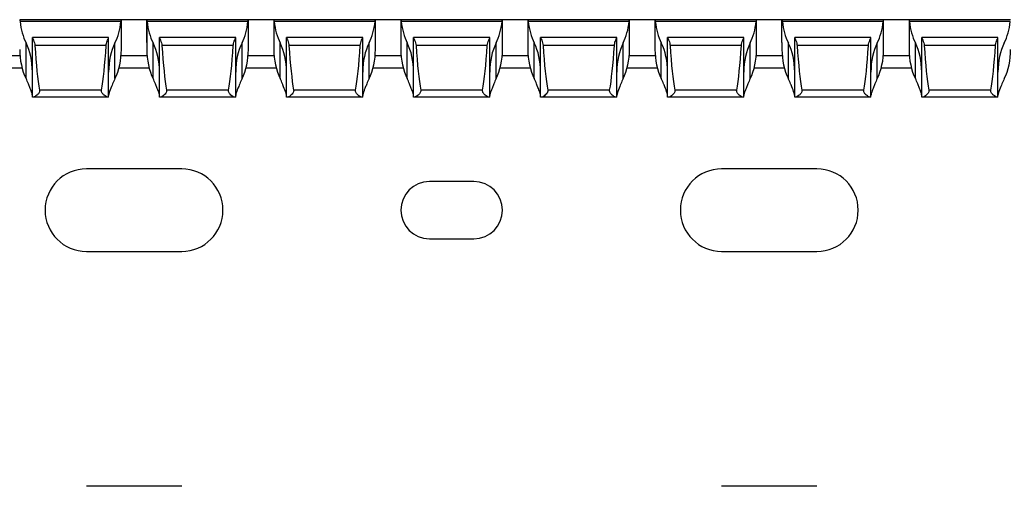
# Model space of a CAD drawing. Units: millimetres. Extents: x 53 to 667, y 37 to 285.
# Drawn here: x 508 to 586, y 80 to 117 of the extents above; entities that cross this region are included whole.
import ezdxf

# ---------------------------------------------------------------- set-up
doc = ezdxf.new("R2010")
doc.units = ezdxf.units.MM

msp = doc.modelspace()

# ---------------------------------------------------------------- linework, layer by layer
at = {"color": 7, "linetype": 'Continuous', "lineweight": 30}
for p, q in [((508.327, 116.602), (508.329, 116.602)), ((516.324, 116.602), (508.329, 116.602)), ((516.295, 116.452), (508.358, 116.452)), ((516.327, 116.602), (516.324, 116.602)), ((516.327, 114.262), (516.327, 116.602)), ((518.327, 116.602), (516.327, 116.602)), ((518.327, 116.602), (518.327, 114.262)), ((518.327, 116.602), (518.329, 116.602)), ((518.327, 114.802), (518.327, 116.602)), ((526.324, 116.602), (518.329, 116.602)), ((526.295, 116.452), (518.358, 116.452)), ((526.327, 116.602), (526.324, 116.602)), ((526.327, 114.262), (526.327, 116.602)), ((526.327, 114.802), (526.327, 116.602)), ((528.327, 116.602), (526.327, 116.602)), ((528.327, 116.602), (528.327, 114.262)), ((528.327, 116.602), (528.329, 116.602)), ((536.324, 116.602), (528.329, 116.602)), ((536.295, 116.452), (528.358, 116.452)), ((536.327, 116.602), (536.324, 116.602)), ((536.327, 114.262), (536.327, 116.602)), ((538.327, 116.602), (536.327, 116.602)), ((538.327, 116.602), (538.327, 114.262)), ((538.327, 116.602), (538.329, 116.602)), ((546.324, 116.602), (538.329, 116.602)), ((546.295, 116.452), (538.358, 116.452)), ((546.327, 116.602), (546.324, 116.602)), ((546.327, 114.262), (546.327, 116.602)), ((548.327, 116.602), (546.327, 116.602)), ((548.327, 116.602), (548.327, 114.262)), ((548.327, 116.602), (548.329, 116.602)), ((556.324, 116.602), (548.329, 116.602)), ((556.295, 116.452), (548.358, 116.452)), ((556.327, 116.602), (556.324, 116.602)), ((556.327, 114.262), (556.327, 116.602)), ((558.327, 116.602), (556.327, 116.602)), ((558.327, 116.602), (558.327, 114.262)), ((558.327, 116.602), (558.329, 116.602)), ((566.324, 116.602), (558.329, 116.602)), ((566.295, 116.452), (558.358, 116.452)), ((566.327, 116.602), (566.324, 116.602)), ((566.327, 114.262), (566.327, 116.602)), ((568.327, 116.602), (566.327, 116.602)), ((568.327, 116.602), (568.329, 116.602)), ((568.327, 114.802), (568.327, 116.602)), ((576.324, 116.602), (568.329, 116.602)), ((576.295, 116.452), (568.358, 116.452)), ((576.327, 116.602), (576.324, 116.602)), ((576.327, 114.802), (576.327, 116.602)), ((578.327, 116.602), (576.327, 116.602)), ((578.327, 116.602), (578.327, 114.262)), ((578.327, 116.602), (578.329, 116.602)), ((586.324, 116.602), (578.329, 116.602)), ((586.295, 116.452), (578.358, 116.452)), ((508.827, 111.971), (508.827, 114.771)), ((515.327, 115.202), (509.327, 115.202)), ((509.327, 115.202), (509.327, 115.194)), ((509.327, 110.502), (509.327, 115.194)), ((515.327, 115.194), (515.327, 115.202)), ((515.327, 110.502), (515.327, 115.194)), ((515.827, 111.971), (515.827, 114.771)), ((518.827, 111.971), (518.827, 114.771)), ((525.327, 115.202), (519.327, 115.202)), ((519.327, 115.202), (519.327, 115.194)), ((519.327, 110.502), (519.327, 115.194)), ((525.327, 115.194), (525.327, 115.202)), ((525.327, 110.502), (525.327, 115.194)), ((525.827, 111.971), (525.827, 114.771)), ((528.827, 111.971), (528.827, 114.771)), ((535.327, 115.202), (529.327, 115.202)), ((529.327, 115.202), (529.327, 115.194)), ((529.327, 110.502), (529.327, 115.194)), ((535.327, 115.194), (535.327, 115.202)), ((535.327, 110.502), (535.327, 115.194)), ((535.827, 111.971), (535.827, 114.771)), ((538.827, 111.971), (538.827, 114.771)), ((545.327, 115.202), (539.327, 115.202)), ((539.327, 115.202), (539.327, 115.194)), ((539.327, 110.502), (539.327, 115.194)), ((545.327, 115.194), (545.327, 115.202)), ((545.327, 110.502), (545.327, 115.194)), ((545.827, 111.971), (545.827, 114.771)), ((548.827, 111.971), (548.827, 114.771)), ((555.327, 115.202), (549.327, 115.202)), ((549.327, 115.202), (549.327, 115.194)), ((549.327, 110.502), (549.327, 115.194)), ((555.327, 115.194), (555.327, 115.202)), ((555.327, 110.502), (555.327, 115.194)), ((555.827, 111.971), (555.827, 114.771)), ((558.827, 111.971), (558.827, 114.771)), ((565.327, 115.202), (559.327, 115.202)), ((559.327, 115.202), (559.327, 115.194)), ((559.327, 110.502), (559.327, 115.194)), ((565.327, 115.194), (565.327, 115.202)), ((565.327, 110.502), (565.327, 115.194)), ((565.827, 111.971), (565.827, 114.771)), ((568.327, 114.802), (568.327, 114.262)), ((568.827, 111.971), (568.827, 114.771)), ((575.327, 115.202), (569.327, 115.202)), ((569.327, 115.202), (569.327, 115.194)), ((569.327, 110.502), (569.327, 115.194)), ((575.327, 115.194), (575.327, 115.202)), ((575.327, 110.502), (575.327, 115.194)), ((575.827, 111.971), (575.827, 114.771)), ((576.327, 114.262), (576.327, 114.802)), ((578.827, 111.971), (578.827, 114.771)), ((585.327, 115.202), (579.327, 115.202)), ((579.327, 115.202), (579.327, 115.194)), ((579.327, 110.502), (579.327, 115.194)), ((585.327, 115.194), (585.327, 115.202)), ((585.327, 110.502), (585.327, 115.194)), ((515.132, 114.563), (509.521, 114.563)), ((525.132, 114.563), (519.521, 114.563)), ((535.132, 114.563), (529.521, 114.563)), ((545.132, 114.563), (539.521, 114.563)), ((555.132, 114.563), (549.521, 114.563)), ((565.132, 114.563), (559.521, 114.563)), ((575.132, 114.563), (569.521, 114.563)), ((585.132, 114.563), (579.521, 114.563)), ((506.14, 112.802), (508.513, 112.802)), ((516.14, 112.802), (518.513, 112.802)), ((526.14, 112.802), (528.513, 112.802)), ((536.14, 112.802), (538.513, 112.802)), ((546.14, 112.802), (548.513, 112.802)), ((556.14, 112.802), (558.513, 112.802)), ((566.14, 112.802), (568.513, 112.802)), ((576.14, 112.802), (578.513, 112.802)), ((514.762, 111.045), (509.891, 111.045)), ((524.762, 111.045), (519.891, 111.045)), ((534.762, 111.045), (529.891, 111.045)), ((544.762, 111.045), (539.891, 111.045)), ((554.762, 111.045), (549.891, 111.045)), ((564.762, 111.045), (559.891, 111.045)), ((574.762, 111.045), (569.891, 111.045)), ((584.762, 111.045), (579.891, 111.045)), ((509.411, 110.502), (509.327, 110.502)), ((515.242, 110.502), (509.411, 110.502)), ((515.327, 110.502), (515.242, 110.502)), ((519.411, 110.502), (519.327, 110.502)), ((525.242, 110.502), (519.411, 110.502)), ((525.327, 110.502), (525.242, 110.502)), ((529.411, 110.502), (529.327, 110.502)), ((535.242, 110.502), (529.411, 110.502)), ((535.327, 110.502), (535.242, 110.502)), ((539.411, 110.502), (539.327, 110.502)), ((545.242, 110.502), (539.411, 110.502)), ((545.327, 110.502), (545.242, 110.502)), ((549.411, 110.502), (549.327, 110.502)), ((555.242, 110.502), (549.411, 110.502)), ((555.327, 110.502), (555.242, 110.502)), ((559.411, 110.502), (559.327, 110.502)), ((565.242, 110.502), (559.411, 110.502)), ((565.327, 110.502), (565.242, 110.502)), ((569.411, 110.502), (569.327, 110.502)), ((575.242, 110.502), (569.411, 110.502)), ((575.327, 110.502), (575.242, 110.502)), ((579.411, 110.502), (579.327, 110.502)), ((585.242, 110.502), (579.411, 110.502)), ((585.327, 110.502), (585.242, 110.502)), ((521.077, 104.852), (513.577, 104.852)), ((571.077, 104.852), (563.577, 104.852)), ((544.077, 103.852), (540.577, 103.852)), ((540.577, 99.352), (544.077, 99.352)), ((513.577, 98.352), (521.077, 98.352)), ((563.577, 98.352), (571.077, 98.352)), ((521.077, 79.852), (513.577, 79.852)), ((571.077, 79.852), (563.577, 79.852))]:
    msp.add_line(p, q, dxfattribs=at)
at = {"color": 8, "linetype": 'Continuous', "lineweight": 30}
for p, q in [((508.348, 113.752), (506.305, 113.752)), ((518.348, 113.752), (516.305, 113.752)), ((528.348, 113.752), (526.305, 113.752)), ((538.348, 113.752), (536.305, 113.752)), ((548.348, 113.752), (546.305, 113.752)), ((558.348, 113.752), (556.305, 113.752)), ((568.348, 113.752), (566.305, 113.752)), ((578.348, 113.752), (576.305, 113.752))]:
    msp.add_line(p, q, dxfattribs=at)
at = {"color": 7, "linetype": 'Continuous', "lineweight": 30}
for centre, radius, start, end in [((513.577, 101.602), 3.25, 90, 270), ((521.077, 101.602), 3.25, 270, 90), ((563.577, 101.602), 3.25, 90, 270), ((571.077, 101.602), 3.25, 270, 90), ((540.577, 101.602), 2.25, 90, 270), ((544.077, 101.602), 2.25, 270, 90)]:
    msp.add_arc(centre, radius, start, end, dxfattribs=at)
for centre, major_axis, ratio, start_param, end_param in [((510.327, 117.062), (0, 3.464), 0.57735, 1.747954, 2.293531), ((514.327, 117.062), (0, 3.464), 0.57735, 3.989655, 4.535231), ((520.327, 117.062), (0, 3.464), 0.57735, 1.747954, 2.293531), ((524.327, 117.062), (0, 3.464), 0.57735, 3.989655, 4.535231), ((530.327, 117.062), (0, 3.464), 0.57735, 1.747954, 2.293531), ((534.327, 117.062), (0, 3.464), 0.57735, 3.989655, 4.535231), ((540.327, 117.062), (0, 3.464), 0.57735, 1.747954, 2.293531), ((544.327, 117.062), (0, 3.464), 0.57735, 3.989655, 4.535231), ((550.327, 117.062), (0, 3.464), 0.57735, 1.747954, 2.293531), ((554.327, 117.062), (0, 3.464), 0.57735, 3.989655, 4.535231), ((560.327, 117.062), (0, 3.464), 0.57735, 1.747954, 2.293531), ((564.327, 117.062), (0, 3.464), 0.57735, 3.989655, 4.535231), ((570.327, 117.062), (0, 3.464), 0.57735, 1.747954, 2.293531), ((574.327, 117.062), (0, 3.464), 0.57735, 3.989655, 4.535231), ((580.327, 117.062), (0, 3.464), 0.57735, 1.747954, 2.293531), ((584.327, 117.062), (0, 3.464), 0.57735, 3.989655, 4.535231), ((507.327, 112.479), (0, 3.464), 0.57735, 4.712389, 5.435123), ((517.327, 112.479), (0, 3.464), 0.57735, 0.848062, 1.570796), ((517.327, 112.479), (0, 3.464), 0.57735, 4.712389, 5.435123), ((527.327, 112.479), (0, 3.464), 0.57735, 0.848062, 1.570796), ((527.327, 112.479), (0, 3.464), 0.57735, 4.712389, 5.435123), ((537.327, 112.479), (0, 3.464), 0.57735, 0.848062, 1.570796), ((537.327, 112.479), (0, 3.464), 0.57735, 4.712389, 5.435123), ((547.327, 112.479), (0, 3.464), 0.57735, 0.848062, 1.570796), ((547.327, 112.479), (0, 3.464), 0.57735, 4.712389, 5.435123), ((557.327, 112.479), (0, 3.464), 0.57735, 0.848062, 1.570796), ((557.327, 112.479), (0, 3.464), 0.57735, 4.712389, 5.435123), ((567.327, 112.479), (0, 3.464), 0.57735, 0.848062, 1.570796), ((567.327, 112.479), (0, 3.464), 0.57735, 4.712389, 5.435123), ((577.327, 112.479), (0, 3.464), 0.57735, 0.848062, 1.570796), ((577.327, 112.479), (0, 3.464), 0.57735, 4.712389, 5.435123), ((587.327, 112.479), (0, 3.464), 0.57735, 0.848062, 1.570796), ((510.327, 114.262), (0, 3.464), 0.57735, 1.570796, 2.293531), ((510.327, 121.332), (0, 11.43), 0.087489, 2.204663, 2.690566), ((514.327, 121.332), (0, 11.43), 0.087489, 3.592619, 4.078522), ((514.327, 114.262), (0, 3.464), 0.57735, 3.989655, 4.712389), ((520.327, 114.262), (0, 3.464), 0.57735, 1.570796, 2.293531), ((520.327, 121.332), (0, 11.43), 0.087489, 2.204663, 2.690566), ((524.327, 121.332), (0, 11.43), 0.087489, 3.592619, 4.078522), ((524.327, 114.262), (0, 3.464), 0.57735, 3.989655, 4.712389), ((530.327, 114.262), (0, 3.464), 0.57735, 1.570796, 2.293531), ((530.327, 121.332), (0, 11.43), 0.087489, 2.204663, 2.690566), ((534.327, 121.332), (0, 11.43), 0.087489, 3.592619, 4.078522), ((534.327, 114.262), (0, 3.464), 0.57735, 3.989655, 4.712389), ((540.327, 114.262), (0, 3.464), 0.57735, 1.570796, 2.293531), ((540.327, 121.332), (0, 11.43), 0.087489, 2.204663, 2.690566), ((544.327, 121.332), (0, 11.43), 0.087489, 3.592619, 4.078522), ((544.327, 114.262), (0, 3.464), 0.57735, 3.989655, 4.712389), ((550.327, 114.262), (0, 3.464), 0.57735, 1.570796, 2.293531), ((550.327, 121.332), (0, 11.43), 0.087489, 2.204663, 2.690566), ((554.327, 121.332), (0, 11.43), 0.087489, 3.592619, 4.078522), ((554.327, 114.262), (0, 3.464), 0.57735, 3.989655, 4.712389), ((560.327, 114.262), (0, 3.464), 0.57735, 1.570796, 2.293531), ((560.327, 121.332), (0, 11.43), 0.087489, 2.204663, 2.690566), ((564.327, 121.332), (0, 11.43), 0.087489, 3.592619, 4.078522), ((564.327, 114.262), (0, 3.464), 0.57735, 3.989655, 4.712389), ((570.327, 114.262), (0, 3.464), 0.57735, 1.570796, 2.293531), ((570.327, 121.332), (0, 11.43), 0.087489, 2.204663, 2.690566), ((574.327, 121.332), (0, 11.43), 0.087489, 3.592619, 4.078522), ((574.327, 114.262), (0, 3.464), 0.57735, 3.989655, 4.712389), ((580.327, 114.262), (0, 3.464), 0.57735, 1.570796, 2.293531), ((580.327, 121.332), (0, 11.43), 0.087489, 2.204663, 2.690566), ((584.327, 121.332), (0, 11.43), 0.087489, 3.592619, 4.078522), ((584.327, 114.262), (0, 3.464), 0.57735, 3.989655, 4.712389), ((507.327, 109.679), (0, 3.464), 0.57735, 5.283332, 5.435123), ((517.327, 109.679), (0, 3.464), 0.57735, 0.848062, 0.999854), ((517.327, 109.679), (0, 3.464), 0.57735, 5.283332, 5.435123), ((527.327, 109.679), (0, 3.464), 0.57735, 0.848062, 0.999854), ((527.327, 109.679), (0, 3.464), 0.57735, 5.283332, 5.435123), ((537.327, 109.679), (0, 3.464), 0.57735, 0.848062, 0.999854), ((537.327, 109.679), (0, 3.464), 0.57735, 5.283332, 5.435123), ((547.327, 109.679), (0, 3.464), 0.57735, 0.848062, 0.999854), ((547.327, 109.679), (0, 3.464), 0.57735, 5.283332, 5.435123), ((557.327, 109.679), (0, 3.464), 0.57735, 0.848062, 0.999854), ((557.327, 109.679), (0, 3.464), 0.57735, 5.283332, 5.435123), ((567.327, 109.679), (0, 3.464), 0.57735, 0.848062, 0.999854), ((567.327, 109.679), (0, 3.464), 0.57735, 5.283332, 5.435123), ((577.327, 109.679), (0, 3.464), 0.57735, 0.848062, 0.999854), ((577.327, 109.679), (0, 3.464), 0.57735, 5.283332, 5.435123), ((587.327, 109.679), (0, 3.464), 0.57735, 0.848062, 0.999854)]:
    msp.add_ellipse(centre, major_axis=major_axis, ratio=ratio, start_param=start_param, end_param=end_param, dxfattribs=at)
for points, knots in [([(508.329, 116.602), (508.331, 116.598), (508.335, 116.592), (508.346, 116.54), (508.354, 116.487), (508.358, 116.455), (508.358, 116.452)], [0, 0, 0, 0, 0.32065, 0.64119, 0.964634, 1, 1, 1, 1]), ([(516.295, 116.452), (516.296, 116.463), (516.301, 116.502), (516.31, 116.557), (516.32, 116.596), (516.323, 116.6), (516.324, 116.602)], [0, 0, 0, 0, 0.127591, 0.4477, 0.771728, 1, 1, 1, 1]), ([(518.329, 116.602), (518.331, 116.602), (518.336, 116.587), (518.347, 116.535), (518.353, 116.497), (518.358, 116.452)], [0, 0, 0, 0, 0.5, 0.5, 1, 1, 1, 1]), ([(526.295, 116.452), (526.3, 116.497), (526.306, 116.535), (526.317, 116.587), (526.322, 116.602), (526.324, 116.602)], [0, 0, 0, 0, 0.5, 0.5, 1, 1, 1, 1]), ([(528.329, 116.602), (528.331, 116.602), (528.336, 116.587), (528.347, 116.535), (528.353, 116.497), (528.358, 116.452)], [0, 0, 0, 0, 0.5, 0.5, 1, 1, 1, 1]), ([(536.295, 116.452), (536.296, 116.463), (536.301, 116.502), (536.31, 116.557), (536.32, 116.596), (536.323, 116.6), (536.324, 116.602)], [0, 0, 0, 0, 0.127583, 0.447703, 0.771733, 1, 1, 1, 1]), ([(538.329, 116.602), (538.331, 116.598), (538.335, 116.592), (538.346, 116.54), (538.354, 116.487), (538.358, 116.455), (538.358, 116.452)], [0, 0, 0, 0, 0.32065, 0.64119, 0.964634, 1, 1, 1, 1]), ([(546.295, 116.452), (546.296, 116.463), (546.301, 116.502), (546.31, 116.557), (546.32, 116.596), (546.323, 116.6), (546.324, 116.602)], [0, 0, 0, 0, 0.127591, 0.4477, 0.771728, 1, 1, 1, 1]), ([(548.329, 116.602), (548.331, 116.598), (548.335, 116.592), (548.346, 116.54), (548.354, 116.487), (548.357, 116.455), (548.358, 116.452)], [0, 0, 0, 0, 0.3206534, 0.641196, 0.9646335, 1, 1, 1, 1]), ([(556.295, 116.452), (556.3, 116.497), (556.306, 116.535), (556.317, 116.587), (556.322, 116.602), (556.324, 116.602)], [0, 0, 0, 0, 0.5, 0.5, 1, 1, 1, 1]), ([(558.329, 116.602), (558.331, 116.602), (558.336, 116.587), (558.347, 116.535), (558.353, 116.497), (558.358, 116.452)], [0, 0, 0, 0, 0.5, 0.5, 1, 1, 1, 1]), ([(566.295, 116.452), (566.3, 116.497), (566.306, 116.535), (566.317, 116.587), (566.322, 116.602), (566.324, 116.602)], [0, 0, 0, 0, 0.5, 0.5, 1, 1, 1, 1]), ([(568.329, 116.602), (568.331, 116.598), (568.335, 116.592), (568.346, 116.54), (568.354, 116.487), (568.358, 116.455), (568.358, 116.452)], [0, 0, 0, 0, 0.32065, 0.64119, 0.964634, 1, 1, 1, 1]), ([(576.295, 116.452), (576.296, 116.463), (576.301, 116.502), (576.31, 116.557), (576.32, 116.596), (576.323, 116.6), (576.324, 116.602)], [0, 0, 0, 0, 0.127582, 0.447701, 0.771728, 1, 1, 1, 1]), ([(578.329, 116.602), (578.331, 116.598), (578.335, 116.592), (578.346, 116.54), (578.354, 116.487), (578.357, 116.455), (578.358, 116.452)], [0, 0, 0, 0, 0.3206534, 0.641196, 0.9646335, 1, 1, 1, 1]), ([(509.327, 115.194), (509.327, 115.182), (509.336, 115.156), (509.368, 115.083), (509.39, 115.035), (509.459, 114.867), (509.511, 114.722), (509.521, 114.563)], [0, 0, 0, 0, 0.25, 0.25, 0.5, 0.5, 1, 1, 1, 1]), ([(515.132, 114.563), (515.139, 114.622), (515.155, 114.747), (515.216, 114.926), (515.286, 115.085), (515.324, 115.169), (515.326, 115.189), (515.327, 115.194)], [0, 0, 0, 0, 0.1883769, 0.4011255, 0.6551768, 0.9206618, 1, 1, 1, 1]), ([(519.327, 115.194), (519.327, 115.182), (519.336, 115.156), (519.368, 115.083), (519.39, 115.035), (519.459, 114.867), (519.511, 114.722), (519.521, 114.563)], [0, 0, 0, 0, 0.25, 0.25, 0.5, 0.5, 1, 1, 1, 1]), ([(525.132, 114.563), (525.139, 114.622), (525.155, 114.747), (525.216, 114.926), (525.286, 115.085), (525.323, 115.169), (525.326, 115.189), (525.327, 115.194)], [0, 0, 0, 0, 0.188377, 0.401134, 0.655176, 0.920661, 1, 1, 1, 1]), ([(529.327, 115.194), (529.327, 115.187), (529.33, 115.168), (529.363, 115.094), (529.426, 114.952), (529.495, 114.769), (529.513, 114.625), (529.521, 114.563)], [0, 0, 0, 0, 0.102713, 0.314837, 0.539928, 0.799439, 1, 1, 1, 1]), ([(535.132, 114.563), (535.143, 114.722), (535.194, 114.869), (535.263, 115.035), (535.285, 115.083), (535.317, 115.156), (535.327, 115.182), (535.327, 115.194)], [0, 0, 0, 0, 0.5, 0.5, 0.75, 0.75, 1, 1, 1, 1]), ([(539.327, 115.194), (539.327, 115.182), (539.336, 115.156), (539.368, 115.083), (539.39, 115.035), (539.459, 114.867), (539.511, 114.722), (539.521, 114.563)], [0, 0, 0, 0, 0.25, 0.25, 0.5, 0.5, 1, 1, 1, 1]), ([(545.132, 114.563), (545.143, 114.722), (545.194, 114.869), (545.263, 115.035), (545.285, 115.083), (545.317, 115.156), (545.327, 115.182), (545.327, 115.194)], [0, 0, 0, 0, 0.5, 0.5, 0.75, 0.75, 1, 1, 1, 1]), ([(549.327, 115.194), (549.327, 115.182), (549.336, 115.156), (549.368, 115.083), (549.39, 115.035), (549.459, 114.867), (549.511, 114.722), (549.521, 114.563)], [0, 0, 0, 0, 0.25, 0.25, 0.5, 0.5, 1, 1, 1, 1]), ([(555.132, 114.563), (555.139, 114.622), (555.155, 114.747), (555.216, 114.926), (555.286, 115.085), (555.323, 115.169), (555.326, 115.189), (555.327, 115.194)], [0, 0, 0, 0, 0.188377, 0.401134, 0.655176, 0.920661, 1, 1, 1, 1]), ([(559.327, 115.194), (559.327, 115.187), (559.33, 115.168), (559.363, 115.094), (559.426, 114.952), (559.495, 114.769), (559.513, 114.625), (559.521, 114.563)], [0, 0, 0, 0, 0.102713, 0.314837, 0.539928, 0.799439, 1, 1, 1, 1]), ([(565.132, 114.563), (565.143, 114.722), (565.194, 114.869), (565.263, 115.035), (565.285, 115.083), (565.317, 115.156), (565.327, 115.182), (565.327, 115.194)], [0, 0, 0, 0, 0.5, 0.5, 0.75, 0.75, 1, 1, 1, 1]), ([(569.327, 115.194), (569.327, 115.187), (569.33, 115.168), (569.363, 115.094), (569.426, 114.952), (569.495, 114.769), (569.513, 114.625), (569.521, 114.563)], [0, 0, 0, 0, 0.102713, 0.314834, 0.539926, 0.799438, 1, 1, 1, 1]), ([(575.132, 114.563), (575.143, 114.722), (575.194, 114.869), (575.263, 115.035), (575.285, 115.083), (575.317, 115.156), (575.327, 115.182), (575.327, 115.194)], [0, 0, 0, 0, 0.5, 0.5, 0.75, 0.75, 1, 1, 1, 1]), ([(579.327, 115.194), (579.327, 115.182), (579.336, 115.156), (579.368, 115.083), (579.39, 115.035), (579.459, 114.867), (579.511, 114.722), (579.521, 114.563)], [0, 0, 0, 0, 0.25, 0.25, 0.5, 0.5, 1, 1, 1, 1]), ([(585.132, 114.563), (585.139, 114.622), (585.155, 114.747), (585.216, 114.926), (585.286, 115.085), (585.323, 115.169), (585.326, 115.189), (585.327, 115.194)], [0, 0, 0, 0, 0.188377, 0.401134, 0.655176, 0.920661, 1, 1, 1, 1]), ([(509.327, 110.635), (509.327, 110.679), (509.316, 110.733), (509.281, 110.858), (509.255, 110.93), (509.194, 111.087), (509.16, 111.171), (509.086, 111.352), (509.047, 111.449), (509.009, 111.552)], [0, 0, 0, 0, 0.25, 0.25, 0.5, 0.5, 0.75, 0.75, 1, 1, 1, 1]), ([(509.891, 111.045), (509.898, 111.005), (509.895, 110.963), (509.87, 110.885), (509.851, 110.851), (509.784, 110.754), (509.732, 110.702), (509.629, 110.611), (509.578, 110.573), (509.485, 110.518), (509.443, 110.502), (509.411, 110.502)], [0, 0, 0, 0, 0.125, 0.125, 0.25, 0.25, 0.5, 0.5, 0.75, 0.75, 1, 1, 1, 1]), ([(515.242, 110.502), (515.209, 110.502), (515.167, 110.518), (515.075, 110.573), (515.023, 110.611), (514.921, 110.702), (514.868, 110.755), (514.802, 110.851), (514.783, 110.886), (514.759, 110.963), (514.755, 111.005), (514.762, 111.045)], [0, 0, 0, 0, 0.25, 0.25, 0.5, 0.5, 0.75, 0.75, 0.875, 0.875, 1, 1, 1, 1]), ([(515.644, 111.552), (515.617, 111.481), (515.513, 111.211), (515.362, 110.87), (515.336, 110.701), (515.327, 110.635)], [0, 0, 0, 0, 0.176962, 0.681055, 1, 1, 1, 1]), ([(519.327, 110.635), (519.327, 110.679), (519.316, 110.733), (519.281, 110.858), (519.255, 110.93), (519.194, 111.087), (519.16, 111.171), (519.086, 111.352), (519.047, 111.449), (519.009, 111.552)], [0, 0, 0, 0, 0.25, 0.25, 0.5, 0.5, 0.75, 0.75, 1, 1, 1, 1]), ([(519.891, 111.045), (519.893, 111.028), (519.898, 110.986), (519.881, 110.906), (519.816, 110.789), (519.695, 110.663), (519.557, 110.555), (519.461, 110.506), (519.422, 110.503), (519.411, 110.502)], [0, 0, 0, 0, 0.052562, 0.130507, 0.247861, 0.469464, 0.7124, 0.920773, 1, 1, 1, 1]), ([(525.242, 110.502), (525.218, 110.506), (525.16, 110.516), (525.033, 110.601), (524.904, 110.715), (524.811, 110.831), (524.766, 110.923), (524.756, 110.996), (524.761, 111.033), (524.762, 111.045)], [0, 0, 0, 0, 0.1638277, 0.4014833, 0.64356, 0.7784739, 0.8847023, 0.9625787, 1, 1, 1, 1]), ([(525.644, 111.552), (525.617, 111.481), (525.513, 111.211), (525.362, 110.87), (525.336, 110.701), (525.327, 110.635)], [0, 0, 0, 0, 0.176962, 0.681058, 1, 1, 1, 1]), ([(529.327, 110.635), (529.326, 110.653), (529.321, 110.734), (529.244, 110.976), (529.105, 111.296), (529.02, 111.522), (529.009, 111.552)], [0, 0, 0, 0, 0.096578, 0.439497, 0.927129, 1, 1, 1, 1]), ([(529.891, 111.045), (529.893, 111.028), (529.898, 110.986), (529.881, 110.906), (529.816, 110.789), (529.695, 110.663), (529.557, 110.555), (529.461, 110.506), (529.422, 110.503), (529.411, 110.502)], [0, 0, 0, 0, 0.052561, 0.130507, 0.247864, 0.46947, 0.712411, 0.920771, 1, 1, 1, 1]), ([(535.242, 110.502), (535.218, 110.506), (535.16, 110.516), (535.033, 110.601), (534.904, 110.715), (534.811, 110.831), (534.766, 110.923), (534.756, 110.996), (534.761, 111.033), (534.762, 111.045)], [0, 0, 0, 0, 0.1638392, 0.4014729, 0.6435455, 0.7784745, 0.884701, 0.9625761, 1, 1, 1, 1]), ([(535.644, 111.552), (535.606, 111.45), (535.567, 111.352), (535.493, 111.17), (535.458, 111.086), (535.398, 110.93), (535.372, 110.858), (535.337, 110.733), (535.327, 110.679), (535.327, 110.635)], [0, 0, 0, 0, 0.25, 0.25, 0.5, 0.5, 0.75, 0.75, 1, 1, 1, 1]), ([(539.327, 110.635), (539.327, 110.679), (539.316, 110.733), (539.281, 110.858), (539.255, 110.93), (539.194, 111.087), (539.16, 111.171), (539.086, 111.352), (539.047, 111.449), (539.009, 111.552)], [0, 0, 0, 0, 0.25, 0.25, 0.5, 0.5, 0.75, 0.75, 1, 1, 1, 1]), ([(539.891, 111.045), (539.898, 111.005), (539.895, 110.963), (539.87, 110.885), (539.851, 110.851), (539.784, 110.754), (539.732, 110.702), (539.629, 110.611), (539.578, 110.573), (539.485, 110.518), (539.443, 110.502), (539.411, 110.502)], [0, 0, 0, 0, 0.125, 0.125, 0.25, 0.25, 0.5, 0.5, 0.75, 0.75, 1, 1, 1, 1]), ([(545.242, 110.502), (545.209, 110.502), (545.167, 110.518), (545.075, 110.573), (545.023, 110.611), (544.921, 110.702), (544.868, 110.755), (544.802, 110.851), (544.783, 110.886), (544.759, 110.963), (544.755, 111.005), (544.762, 111.045)], [0, 0, 0, 0, 0.25, 0.25, 0.5, 0.5, 0.75, 0.75, 0.875, 0.875, 1, 1, 1, 1]), ([(545.644, 111.552), (545.606, 111.45), (545.567, 111.352), (545.493, 111.17), (545.458, 111.086), (545.398, 110.93), (545.372, 110.858), (545.337, 110.733), (545.327, 110.679), (545.327, 110.635)], [0, 0, 0, 0, 0.25, 0.25, 0.5, 0.5, 0.75, 0.75, 1, 1, 1, 1]), ([(549.327, 110.635), (549.327, 110.679), (549.316, 110.733), (549.281, 110.858), (549.255, 110.93), (549.194, 111.087), (549.16, 111.171), (549.086, 111.352), (549.047, 111.449), (549.009, 111.552)], [0, 0, 0, 0, 0.25, 0.25, 0.5, 0.5, 0.75, 0.75, 1, 1, 1, 1]), ([(549.891, 111.045), (549.893, 111.028), (549.898, 110.986), (549.881, 110.906), (549.816, 110.789), (549.695, 110.663), (549.557, 110.555), (549.461, 110.506), (549.422, 110.503), (549.411, 110.502)], [0, 0, 0, 0, 0.052562, 0.130507, 0.247861, 0.469482, 0.7124, 0.920773, 1, 1, 1, 1]), ([(555.242, 110.502), (555.218, 110.506), (555.16, 110.516), (555.033, 110.601), (554.904, 110.715), (554.811, 110.831), (554.766, 110.923), (554.756, 110.996), (554.761, 111.033), (554.762, 111.045)], [0, 0, 0, 0, 0.1638277, 0.4014833, 0.64356, 0.7784739, 0.8847023, 0.9625787, 1, 1, 1, 1]), ([(555.644, 111.552), (555.617, 111.481), (555.513, 111.211), (555.362, 110.87), (555.336, 110.701), (555.327, 110.635)], [0, 0, 0, 0, 0.176962, 0.681058, 1, 1, 1, 1]), ([(559.327, 110.635), (559.326, 110.653), (559.321, 110.734), (559.244, 110.976), (559.105, 111.296), (559.02, 111.522), (559.009, 111.552)], [0, 0, 0, 0, 0.096578, 0.439497, 0.927129, 1, 1, 1, 1]), ([(559.891, 111.045), (559.893, 111.028), (559.898, 110.986), (559.881, 110.906), (559.816, 110.789), (559.695, 110.663), (559.557, 110.555), (559.461, 110.506), (559.422, 110.503), (559.411, 110.502)], [0, 0, 0, 0, 0.052561, 0.130507, 0.247864, 0.46947, 0.712411, 0.920771, 1, 1, 1, 1]), ([(565.242, 110.502), (565.218, 110.506), (565.16, 110.516), (565.033, 110.601), (564.904, 110.715), (564.811, 110.831), (564.766, 110.923), (564.756, 110.996), (564.761, 111.033), (564.762, 111.045)], [0, 0, 0, 0, 0.1638392, 0.4014729, 0.6435455, 0.7784745, 0.884701, 0.9625761, 1, 1, 1, 1]), ([(565.644, 111.552), (565.606, 111.45), (565.567, 111.352), (565.493, 111.17), (565.458, 111.086), (565.398, 110.93), (565.372, 110.858), (565.337, 110.733), (565.327, 110.679), (565.327, 110.635)], [0, 0, 0, 0, 0.25, 0.25, 0.5, 0.5, 0.75, 0.75, 1, 1, 1, 1]), ([(569.327, 110.635), (569.326, 110.653), (569.321, 110.734), (569.244, 110.976), (569.105, 111.296), (569.02, 111.522), (569.009, 111.552)], [0, 0, 0, 0, 0.096579, 0.4395, 0.927135, 1, 1, 1, 1]), ([(569.891, 111.045), (569.898, 111.005), (569.895, 110.963), (569.87, 110.885), (569.851, 110.851), (569.784, 110.754), (569.732, 110.702), (569.629, 110.611), (569.578, 110.573), (569.485, 110.518), (569.443, 110.502), (569.411, 110.502)], [0, 0, 0, 0, 0.125, 0.125, 0.25, 0.25, 0.5, 0.5, 0.75, 0.75, 1, 1, 1, 1]), ([(575.242, 110.502), (575.209, 110.502), (575.167, 110.518), (575.075, 110.573), (575.023, 110.611), (574.921, 110.702), (574.868, 110.755), (574.802, 110.851), (574.783, 110.886), (574.759, 110.963), (574.755, 111.005), (574.762, 111.045)], [0, 0, 0, 0, 0.25, 0.25, 0.5, 0.5, 0.75, 0.75, 0.875, 0.875, 1, 1, 1, 1]), ([(575.644, 111.552), (575.606, 111.45), (575.567, 111.352), (575.493, 111.17), (575.458, 111.086), (575.398, 110.93), (575.372, 110.858), (575.337, 110.733), (575.327, 110.679), (575.327, 110.635)], [0, 0, 0, 0, 0.25, 0.25, 0.5, 0.5, 0.75, 0.75, 1, 1, 1, 1]), ([(579.327, 110.635), (579.327, 110.679), (579.316, 110.733), (579.281, 110.858), (579.255, 110.93), (579.194, 111.087), (579.16, 111.171), (579.086, 111.352), (579.047, 111.449), (579.009, 111.552)], [0, 0, 0, 0, 0.25, 0.25, 0.5, 0.5, 0.75, 0.75, 1, 1, 1, 1]), ([(579.891, 111.045), (579.893, 111.028), (579.898, 110.986), (579.881, 110.906), (579.816, 110.789), (579.695, 110.663), (579.557, 110.555), (579.461, 110.506), (579.422, 110.503), (579.411, 110.502)], [0, 0, 0, 0, 0.052562, 0.130507, 0.247861, 0.469482, 0.7124, 0.920773, 1, 1, 1, 1]), ([(585.242, 110.502), (585.209, 110.502), (585.167, 110.518), (585.075, 110.573), (585.023, 110.611), (584.921, 110.702), (584.868, 110.755), (584.802, 110.851), (584.783, 110.886), (584.759, 110.963), (584.755, 111.005), (584.762, 111.045)], [0, 0, 0, 0, 0.25, 0.25, 0.5, 0.5, 0.75, 0.75, 0.875, 0.875, 1, 1, 1, 1]), ([(585.644, 111.552), (585.617, 111.481), (585.513, 111.211), (585.362, 110.87), (585.336, 110.701), (585.327, 110.635)], [0, 0, 0, 0, 0.176962, 0.681058, 1, 1, 1, 1])]:
    msp.add_open_spline(points, degree=3, knots=knots, dxfattribs=at)

doc.saveas('drawing.dxf')
